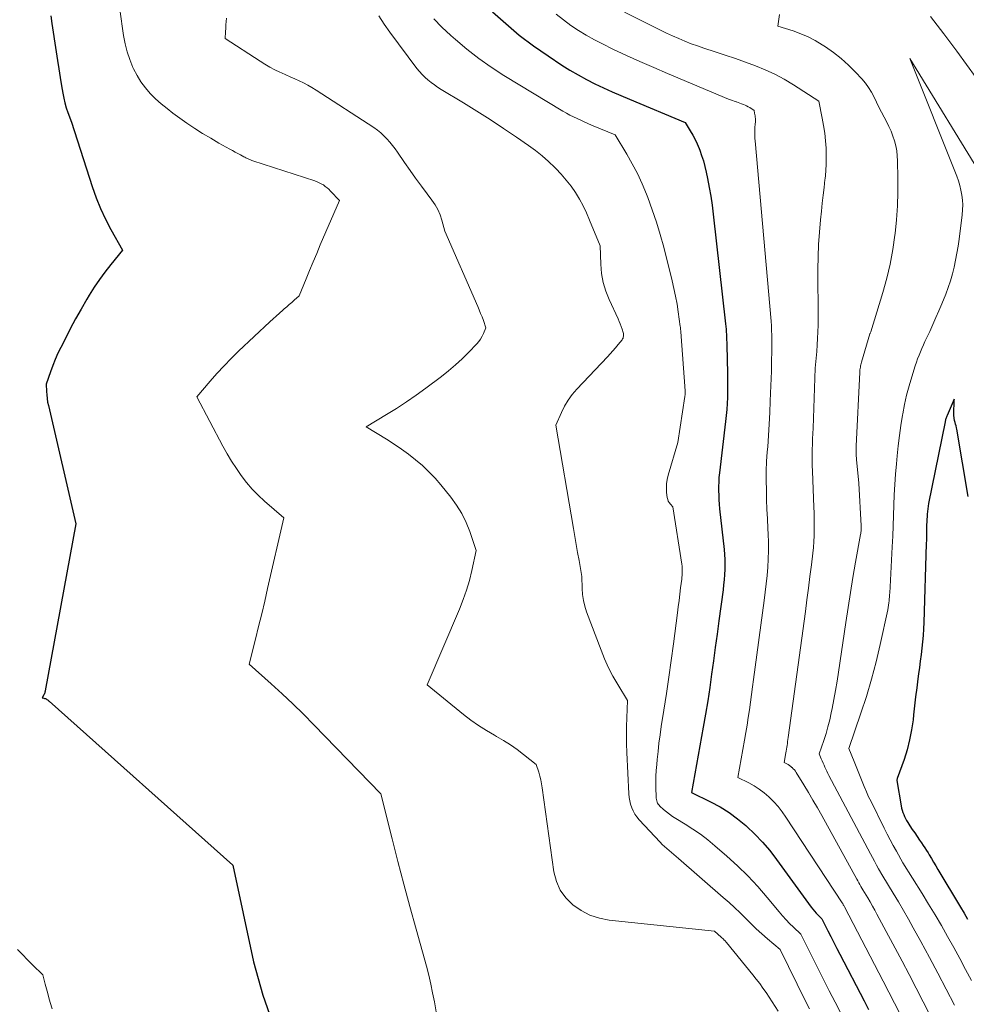
# Model space of a CAD drawing. Units: feet. Extents: x 1184172 to 1191438, y 7098870 to 7106370.
# Drawn here: x 1184522 to 1184621, y 7101858 to 7101960 of the extents above; entities that cross this region are included whole.
import ezdxf

# ---------------------------------------------------------------- set-up
doc = ezdxf.new("R2010")
doc.units = ezdxf.units.FT
doc.header["$MEASUREMENT"] = 0
doc.layers.add('Level 44', color=7, linetype='Continuous', lineweight=0)
doc.layers.add('Level 45', color=7, linetype='Continuous', lineweight=0)

msp = doc.modelspace()

# ---------------------------------------------------------------- linework, layer by layer
at = {"layer": 'Level 44', "color": 32, "linetype": 'Continuous', "lineweight": 30, "flags": 128}
for points, elevation in [([(1184571.45, 7101961.23), (1184572.81, 7101959.99), (1184574.22, 7101958.8), (1184575.69, 7101957.69), (1184577.2, 7101956.64), (1184578.64, 7101955.69), (1184579.47, 7101955.17), (1184580.32, 7101954.67), (1184581.18, 7101954.2), (1184582.06, 7101953.76), (1184582.95, 7101953.34), (1184583.85, 7101952.93), (1184584.75, 7101952.54), (1184585.65, 7101952.15), (1184591.41, 7101949.76), (1184591.95, 7101948.88), (1184592.2, 7101948.44), (1184592.44, 7101947.99), (1184592.66, 7101947.52), (1184592.86, 7101947.05), (1184592.92, 7101946.89), (1184593.12, 7101946.33), (1184593.31, 7101945.76), (1184593.46, 7101945.18), (1184593.6, 7101944.6), (1184593.74, 7101943.94), (1184593.91, 7101943.02), (1184594.07, 7101942.1), (1184594.21, 7101941.17), (1184594.33, 7101940.24), (1184595.6, 7101928.89), (1184595.63, 7101928.61), (1184595.65, 7101928.33), (1184595.67, 7101928.05), (1184595.69, 7101927.78), (1184595.7, 7101927.5), (1184595.71, 7101927.22), (1184595.72, 7101926.94), (1184595.73, 7101926.66), (1184595.81, 7101923.74), (1184595.82, 7101923.12), (1184595.82, 7101922.49), (1184595.81, 7101921.87), (1184595.79, 7101921.25), (1184595.76, 7101920.63), (1184595.72, 7101920.01), (1184595.66, 7101919.39), (1184595.6, 7101918.77), (1184594.97, 7101913.43), (1184594.92, 7101912.97), (1184594.89, 7101912.5), (1184594.88, 7101912.04), (1184594.88, 7101911.57), (1184594.89, 7101911.11), (1184594.91, 7101910.64), (1184594.95, 7101910.18), (1184594.99, 7101909.71), (1184595.45, 7101905.51), (1184595.5, 7101904.99), (1184595.53, 7101904.46), (1184595.53, 7101903.94), (1184595.52, 7101903.42), (1184595.49, 7101902.9), (1184595.45, 7101902.37), (1184595.4, 7101901.85), (1184595.34, 7101901.33), (1184594.91, 7101898.09), (1184594.73, 7101896.71), (1184594.54, 7101895.33), (1184594.35, 7101893.95), (1184594.16, 7101892.57), (1184593.96, 7101891.19), (1184593.75, 7101889.82), (1184593.52, 7101888.44), (1184593.28, 7101887.07), (1184592.06, 7101880.33), (1184594.05, 7101879.35), (1184595.03, 7101878.82), (1184595.97, 7101878.24), (1184596.85, 7101877.58), (1184597.71, 7101876.88), (1184597.79, 7101876.81), (1184598.63, 7101876.01), (1184599.44, 7101875.17), (1184600.19, 7101874.29), (1184600.9, 7101873.37), (1184604.47, 7101868.45), (1184604.64, 7101868.23), (1184604.82, 7101868.01), (1184605, 7101867.8), (1184605.19, 7101867.6), (1184605.59, 7101867.21), (1184606.2, 7101865.99), (1184606.51, 7101865.38), (1184606.82, 7101864.77), (1184607.13, 7101864.16), (1184607.45, 7101863.55), (1184609.96, 7101858.71), (1184610.41, 7101857.82)], 2230), ([(1184525.64, 7101960.79), (1184525.75, 7101960), (1184526.19, 7101957.07), (1184526.32, 7101956.18), (1184526.46, 7101955.3), (1184526.61, 7101954.41), (1184526.75, 7101953.53), (1184526.88, 7101952.8), (1184526.98, 7101952.28), (1184527.1, 7101951.77), (1184527.25, 7101951.27), (1184527.42, 7101950.77), (1184527.78, 7101949.78), (1184529.94, 7101943.1), (1184530.34, 7101941.95), (1184530.8, 7101940.82), (1184531.31, 7101939.73), (1184531.88, 7101938.65), (1184533.07, 7101936.52), (1184531.85, 7101935.02), (1184531.25, 7101934.25), (1184530.68, 7101933.47), (1184530.15, 7101932.67), (1184529.63, 7101931.85), (1184529.38, 7101931.43), (1184528.79, 7101930.41), (1184528.21, 7101929.39), (1184527.66, 7101928.36), (1184527.12, 7101927.31), (1184526.68, 7101926.44), (1184526.38, 7101925.83), (1184526.1, 7101925.2), (1184525.85, 7101924.56), (1184525.62, 7101923.92), (1184525.17, 7101922.62), (1184525.19, 7101921.88), (1184525.22, 7101921.51), (1184525.25, 7101921.14), (1184525.31, 7101920.77), (1184525.39, 7101920.41), (1184528.24, 7101908.15), (1184525.06, 7101890.84), (1184525.05, 7101890.79), (1184525.04, 7101890.73), (1184525.03, 7101890.68), (1184525.01, 7101890.63), (1184525, 7101890.58), (1184524.98, 7101890.53), (1184524.95, 7101890.49), (1184524.93, 7101890.44), (1184524.76, 7101890.12), (1184524.93, 7101890.09), (1184525, 7101890.07), (1184525.08, 7101890.04), (1184525.15, 7101890.01), (1184525.22, 7101889.97), (1184525.29, 7101889.93), (1184525.36, 7101889.88), (1184525.42, 7101889.83), (1184525.48, 7101889.78), (1184544.52, 7101872.78), (1184546.66, 7101862.78), (1184547.61, 7101859.33), (1184548.79, 7101855.98)], 2240), ([(1184620.76, 7101910.98), (1184619.57, 7101917.95), (1184619.53, 7101918.12), (1184619.5, 7101918.3), (1184619.46, 7101918.47), (1184619.41, 7101918.65), (1184619.35, 7101918.86), (1184619.34, 7101918.93), (1184619.32, 7101919), (1184619.31, 7101919.06), (1184619.29, 7101919.13), (1184619.29, 7101919.2), (1184619.28, 7101919.27), (1184619.28, 7101919.34), (1184619.27, 7101919.41), (1184619.3, 7101921.09), (1184618.57, 7101919.39), (1184618.53, 7101919.3), (1184618.5, 7101919.22), (1184618.47, 7101919.14), (1184618.45, 7101919.05), (1184618.42, 7101918.97), (1184618.4, 7101918.88), (1184618.38, 7101918.79), (1184618.36, 7101918.71), (1184616.66, 7101910.26), (1184616.61, 7101909.99), (1184616.57, 7101909.72), (1184616.53, 7101909.45), (1184616.51, 7101909.17), (1184616.49, 7101908.9), (1184616.47, 7101908.62), (1184616.46, 7101908.35), (1184616.45, 7101908.07), (1184616.44, 7101907.78), (1184616.44, 7101907.36), (1184616.43, 7101906.93), (1184616.42, 7101906.51), (1184616.4, 7101906.09), (1184616.15, 7101897.93), (1184616.12, 7101897.26), (1184616.08, 7101896.6), (1184616.02, 7101895.93), (1184615.95, 7101895.27), (1184615.88, 7101894.6), (1184615.79, 7101893.94), (1184615.71, 7101893.28), (1184615.62, 7101892.61), (1184615.55, 7101892.08), (1184615.43, 7101891.15), (1184615.31, 7101890.22), (1184615.2, 7101889.29), (1184615.1, 7101888.36), (1184615.04, 7101887.84), (1184614.89, 7101886.8), (1184614.69, 7101885.77), (1184614.43, 7101884.75), (1184614.11, 7101883.75), (1184613.41, 7101881.76), (1184613.36, 7101881.59), (1184613.36, 7101881.55), (1184613.82, 7101878.92), (1184613.86, 7101878.7), (1184613.92, 7101878.47), (1184613.99, 7101878.25), (1184614.07, 7101878.04), (1184614.16, 7101877.83), (1184614.26, 7101877.62), (1184614.37, 7101877.42), (1184614.49, 7101877.22), (1184614.72, 7101876.86), (1184614.96, 7101876.49), (1184615.21, 7101876.12), (1184615.46, 7101875.75), (1184615.71, 7101875.39), (1184615.92, 7101875.09), (1184616.1, 7101874.84), (1184616.27, 7101874.58), (1184616.44, 7101874.31), (1184616.6, 7101874.05), (1184616.72, 7101873.84), (1184616.94, 7101873.46), (1184617.17, 7101873.09), (1184617.39, 7101872.71), (1184617.61, 7101872.34), (1184619.95, 7101868.45), (1184620.33, 7101867.82), (1184620.7, 7101867.2)], 2220)]:
    msp.add_lwpolyline(points, dxfattribs=dict(at, elevation=elevation))
at = {"layer": 'Level 45', "color": 32, "linetype": 'Continuous', "lineweight": 0, "flags": 128}
for points, elevation in [([(1184582.13, 7101962.73), (1184588.23, 7101959.63), (1184588.85, 7101959.31), (1184589.48, 7101959.01), (1184590.11, 7101958.72), (1184590.75, 7101958.44), (1184591.39, 7101958.17), (1184592.04, 7101957.91), (1184592.69, 7101957.68), (1184593.35, 7101957.45), (1184594.52, 7101957.07), (1184595.57, 7101956.72), (1184596.62, 7101956.36), (1184597.66, 7101955.99), (1184598.7, 7101955.61), (1184599.72, 7101955.2), (1184600.72, 7101954.74), (1184601.69, 7101954.22), (1184602.64, 7101953.65), (1184605.27, 7101951.95), (1184605.62, 7101950.21), (1184605.76, 7101949.43), (1184605.88, 7101948.65), (1184605.96, 7101947.86), (1184606.02, 7101947.08), (1184606.05, 7101946.29), (1184606.04, 7101945.5), (1184606, 7101944.71), (1184605.92, 7101943.92), (1184605.91, 7101943.85), (1184605.82, 7101943.02), (1184605.72, 7101942.2), (1184605.63, 7101941.37), (1184605.54, 7101940.54), (1184605.44, 7101939.66), (1184605.33, 7101938.38), (1184605.24, 7101937.11), (1184605.2, 7101935.83), (1184605.18, 7101934.56), (1184605.2, 7101929.43), (1184605.2, 7101928.74), (1184605.18, 7101928.06), (1184605.15, 7101927.37), (1184605.1, 7101926.69), (1184605.05, 7101926.02), (1184605.02, 7101925.67), (1184605, 7101925.32), (1184604.97, 7101924.98), (1184604.93, 7101924.63), (1184604.91, 7101924.29), (1184604.88, 7101923.94), (1184604.86, 7101923.59), (1184604.85, 7101923.25), (1184604.67, 7101918.08), (1184604.65, 7101917.52), (1184604.63, 7101916.97), (1184604.61, 7101916.41), (1184604.59, 7101915.86), (1184604.58, 7101915.3), (1184604.58, 7101914.74), (1184604.58, 7101914.19), (1184604.6, 7101913.63), (1184604.76, 7101909.88), (1184604.78, 7101909.28), (1184604.79, 7101908.69), (1184604.8, 7101908.09), (1184604.8, 7101907.5), (1184604.78, 7101906.91), (1184604.76, 7101906.31), (1184604.71, 7101905.72), (1184604.65, 7101905.13), (1184604.5, 7101903.9), (1184604.35, 7101902.69), (1184604.2, 7101901.49), (1184604.04, 7101900.29), (1184603.88, 7101899.08), (1184602.1, 7101886), (1184602.07, 7101885.8), (1184602.04, 7101885.6), (1184602.01, 7101885.4), (1184601.98, 7101885.2), (1184601.95, 7101885), (1184601.92, 7101884.8), (1184601.89, 7101884.6), (1184601.85, 7101884.41), (1184601.68, 7101883.42), (1184601.97, 7101883.28), (1184602.11, 7101883.2), (1184602.24, 7101883.12), (1184602.37, 7101883.02), (1184602.49, 7101882.92), (1184602.5, 7101882.9), (1184602.62, 7101882.78), (1184602.74, 7101882.65), (1184602.84, 7101882.52), (1184602.93, 7101882.38), (1184603.72, 7101881.1), (1184604.19, 7101880.32), (1184604.66, 7101879.53), (1184605.12, 7101878.73), (1184605.57, 7101877.93), (1184609.22, 7101871.33), (1184609.32, 7101871.15), (1184609.43, 7101870.96), (1184609.53, 7101870.78), (1184609.63, 7101870.59), (1184609.84, 7101870.22), (1184610.34, 7101869.39), (1184610.59, 7101868.97), (1184610.83, 7101868.55), (1184611.07, 7101868.13), (1184611.3, 7101867.7), (1184613.9, 7101862.84), (1184614.64, 7101861.44), (1184615.37, 7101860.04), (1184616.09, 7101858.63), (1184616.8, 7101857.21)], 2226), ([(1184532.81, 7101961.46), (1184533.18, 7101958.76), (1184533.34, 7101957.91), (1184533.55, 7101957.07), (1184533.82, 7101956.26), (1184534.15, 7101955.46), (1184534.22, 7101955.3), (1184534.58, 7101954.61), (1184534.98, 7101953.95), (1184535.45, 7101953.34), (1184535.96, 7101952.75), (1184536.51, 7101952.2), (1184537.09, 7101951.67), (1184537.69, 7101951.18), (1184538.31, 7101950.71), (1184539.76, 7101949.69), (1184540.57, 7101949.14), (1184541.38, 7101948.61), (1184542.22, 7101948.11), (1184543.06, 7101947.62), (1184544.22, 7101946.99), (1184544.49, 7101946.83), (1184544.77, 7101946.68), (1184545.04, 7101946.53), (1184545.32, 7101946.38), (1184545.64, 7101946.2), (1184545.76, 7101946.14), (1184545.87, 7101946.08), (1184545.99, 7101946.02), (1184546.11, 7101945.97), (1184546.23, 7101945.92), (1184546.35, 7101945.87), (1184546.47, 7101945.82), (1184546.6, 7101945.78), (1184553.02, 7101943.69), (1184553.25, 7101943.6), (1184553.47, 7101943.51), (1184553.69, 7101943.39), (1184553.9, 7101943.27), (1184554.1, 7101943.13), (1184554.3, 7101942.98), (1184554.48, 7101942.82), (1184554.65, 7101942.64), (1184555.56, 7101941.66), (1184553.58, 7101937.06), (1184553.21, 7101936.18), (1184552.84, 7101935.3), (1184552.48, 7101934.42), (1184552.12, 7101933.54), (1184551.41, 7101931.77), (1184550.89, 7101931.33), (1184550.63, 7101931.1), (1184550.37, 7101930.88), (1184550.11, 7101930.66), (1184549.85, 7101930.43), (1184549.69, 7101930.29), (1184549.36, 7101929.99), (1184549.02, 7101929.69), (1184548.69, 7101929.39), (1184548.36, 7101929.08), (1184545.11, 7101926.04), (1184544.35, 7101925.29), (1184543.6, 7101924.53), (1184542.87, 7101923.75), (1184542.16, 7101922.95), (1184540.77, 7101921.33), (1184543.49, 7101916.21), (1184543.93, 7101915.42), (1184544.39, 7101914.65), (1184544.88, 7101913.89), (1184545.39, 7101913.15), (1184545.94, 7101912.43), (1184546.52, 7101911.75), (1184547.15, 7101911.11), (1184547.81, 7101910.5), (1184549.8, 7101908.78), (1184548.12, 7101901.44), (1184547.82, 7101900.13), (1184547.51, 7101898.82), (1184547.19, 7101897.52), (1184546.87, 7101896.21), (1184546.22, 7101893.6), (1184548.5, 7101891.56), (1184549.63, 7101890.53), (1184550.75, 7101889.49), (1184551.84, 7101888.42), (1184552.92, 7101887.33), (1184559.86, 7101880.18), (1184561.04, 7101875.5), (1184561.64, 7101873.16), (1184562.25, 7101870.83), (1184562.87, 7101868.5), (1184563.51, 7101866.17), (1184564.58, 7101862.31), (1184564.82, 7101861.39), (1184565.04, 7101860.47), (1184565.23, 7101859.55), (1184565.41, 7101858.62), (1184565.65, 7101857.17)], 2238), ([(1184543.86, 7101960.57), (1184543.83, 7101960.22), (1184543.8, 7101959.86), (1184543.78, 7101959.51), (1184543.76, 7101959.15), (1184543.73, 7101958.44), (1184547.35, 7101956.09), (1184547.85, 7101955.78), (1184548.35, 7101955.49), (1184548.87, 7101955.22), (1184549.4, 7101954.97), (1184549.56, 7101954.9), (1184550.01, 7101954.7), (1184550.47, 7101954.49), (1184550.93, 7101954.28), (1184551.39, 7101954.07), (1184551.84, 7101953.86), (1184552.29, 7101953.63), (1184552.72, 7101953.37), (1184553.15, 7101953.11), (1184559.14, 7101949.21), (1184559.51, 7101948.95), (1184559.85, 7101948.68), (1184560.18, 7101948.38), (1184560.49, 7101948.06), (1184560.78, 7101947.72), (1184561.06, 7101947.37), (1184561.33, 7101947.02), (1184561.59, 7101946.66), (1184562.32, 7101945.59), (1184562.89, 7101944.77), (1184563.47, 7101943.96), (1184564.06, 7101943.15), (1184564.66, 7101942.36), (1184565.16, 7101941.71), (1184565.48, 7101941.23), (1184565.77, 7101940.72), (1184566, 7101940.18), (1184566.18, 7101939.62), (1184566.48, 7101938.47), (1184569.91, 7101930.69), (1184570.07, 7101930.33), (1184570.21, 7101929.96), (1184570.36, 7101929.59), (1184570.49, 7101929.22), (1184570.75, 7101928.47), (1184570.5, 7101927.87), (1184570.36, 7101927.59), (1184570.2, 7101927.31), (1184570.01, 7101927.05), (1184569.8, 7101926.81), (1184568.95, 7101925.92), (1184568.28, 7101925.26), (1184567.6, 7101924.62), (1184566.88, 7101924.02), (1184566.14, 7101923.43), (1184564.51, 7101922.21), (1184563.52, 7101921.49), (1184562.51, 7101920.79), (1184561.48, 7101920.12), (1184560.44, 7101919.47), (1184558.34, 7101918.21), (1184560.45, 7101916.92), (1184561.23, 7101916.42), (1184561.99, 7101915.9), (1184562.74, 7101915.36), (1184563.47, 7101914.79), (1184564.17, 7101914.19), (1184564.85, 7101913.56), (1184565.48, 7101912.89), (1184566.08, 7101912.19), (1184567.11, 7101910.92), (1184567.71, 7101910.09), (1184568.25, 7101909.22), (1184568.7, 7101908.3), (1184569.08, 7101907.35), (1184569.75, 7101905.39), (1184569.3, 7101903.33), (1184569.04, 7101902.3), (1184568.75, 7101901.29), (1184568.4, 7101900.3), (1184568.01, 7101899.32), (1184564.66, 7101891.48), (1184568.43, 7101888.41), (1184569.2, 7101887.82), (1184569.99, 7101887.25), (1184570.81, 7101886.74), (1184571.64, 7101886.25), (1184571.87, 7101886.12), (1184572.59, 7101885.7), (1184573.3, 7101885.25), (1184573.99, 7101884.76), (1184574.66, 7101884.26), (1184575.97, 7101883.2), (1184576.23, 7101882.42), (1184576.35, 7101882.02), (1184576.45, 7101881.62), (1184576.53, 7101881.22), (1184576.6, 7101880.81), (1184577.81, 7101872.11), (1184578.07, 7101871.11), (1184578.45, 7101870.2), (1184579.04, 7101869.39), (1184579.76, 7101868.66), (1184580.63, 7101868.08), (1184581.54, 7101867.6), (1184582.52, 7101867.3), (1184583.54, 7101867.1), (1184594.44, 7101865.94), (1184595.16, 7101865.31), (1184595.18, 7101865.3), (1184595.2, 7101865.28), (1184595.22, 7101865.26), (1184595.23, 7101865.25), (1184595.31, 7101865.18), (1184595.32, 7101865.17), (1184595.34, 7101865.15), (1184595.36, 7101865.13), (1184595.38, 7101865.12), (1184595.46, 7101865.03), (1184595.52, 7101864.97), (1184595.58, 7101864.9), (1184595.64, 7101864.84), (1184595.7, 7101864.77), (1184598.44, 7101861.43), (1184598.79, 7101860.98), (1184599.14, 7101860.52), (1184599.48, 7101860.05), (1184599.8, 7101859.58), (1184601.07, 7101857.66)], 2236), ([(1184559.64, 7101960.81), (1184560.21, 7101959.94), (1184560.81, 7101959.1), (1184563.61, 7101955.35), (1184563.87, 7101955.03), (1184564.14, 7101954.72), (1184564.44, 7101954.42), (1184564.75, 7101954.15), (1184565.08, 7101953.89), (1184565.41, 7101953.64), (1184565.75, 7101953.4), (1184566.11, 7101953.18), (1184568.42, 7101951.78), (1184569.82, 7101950.92), (1184571.21, 7101950.04), (1184572.58, 7101949.13), (1184573.94, 7101948.21), (1184575.18, 7101947.35), (1184575.9, 7101946.83), (1184576.59, 7101946.28), (1184577.26, 7101945.69), (1184577.9, 7101945.09), (1184578.02, 7101944.97), (1184578.57, 7101944.39), (1184579.09, 7101943.78), (1184579.58, 7101943.14), (1184580.03, 7101942.48), (1184580.45, 7101941.8), (1184580.84, 7101941.1), (1184581.18, 7101940.37), (1184581.51, 7101939.64), (1184582.6, 7101936.96), (1184582.66, 7101935.05), (1184582.75, 7101934.1), (1184582.91, 7101933.18), (1184583.18, 7101932.28), (1184583.53, 7101931.4), (1184584.46, 7101929.4), (1184584.57, 7101929.13), (1184584.68, 7101928.87), (1184584.78, 7101928.6), (1184584.87, 7101928.33), (1184584.99, 7101927.97), (1184585.01, 7101927.88), (1184585.03, 7101927.78), (1184585.03, 7101927.69), (1184585.02, 7101927.59), (1184585, 7101927.5), (1184584.97, 7101927.41), (1184584.93, 7101927.32), (1184584.88, 7101927.24), (1184584.46, 7101926.74), (1184584.19, 7101926.41), (1184583.92, 7101926.09), (1184583.63, 7101925.77), (1184583.35, 7101925.46), (1184580.18, 7101922.11), (1184579.71, 7101921.55), (1184579.28, 7101920.97), (1184578.92, 7101920.35), (1184578.59, 7101919.71), (1184578, 7101918.37), (1184579.83, 7101907.68), (1184579.97, 7101906.85), (1184580.12, 7101906.02), (1184580.26, 7101905.19), (1184580.41, 7101904.35), (1184580.7, 7101902.69), (1184580.73, 7101901.44), (1184580.77, 7101900.83), (1184580.86, 7101900.22), (1184581.01, 7101899.62), (1184581.19, 7101899.03), (1184582.69, 7101895.06), (1184583.06, 7101894.15), (1184583.47, 7101893.25), (1184583.93, 7101892.38), (1184584.42, 7101891.52), (1184585.45, 7101889.84), (1184585.36, 7101888.05), (1184585.33, 7101887.16), (1184585.32, 7101886.26), (1184585.33, 7101885.37), (1184585.36, 7101884.47), (1184585.57, 7101880.17), (1184585.6, 7101879.8), (1184585.66, 7101879.44), (1184585.75, 7101879.09), (1184585.87, 7101878.74), (1184586.02, 7101878.4), (1184586.2, 7101878.08), (1184586.41, 7101877.78), (1184586.64, 7101877.5), (1184588.81, 7101875.17), (1184589.03, 7101874.94), (1184589.26, 7101874.71), (1184589.5, 7101874.5), (1184589.74, 7101874.29), (1184589.99, 7101874.09), (1184590.24, 7101873.88), (1184590.48, 7101873.68), (1184590.72, 7101873.47), (1184595.37, 7101869.45), (1184595.96, 7101868.93), (1184596.54, 7101868.4), (1184597.1, 7101867.85), (1184597.66, 7101867.3), (1184598.22, 7101866.75), (1184598.78, 7101866.2), (1184599.36, 7101865.67), (1184599.95, 7101865.15), (1184601.25, 7101864.03), (1184603.89, 7101858.7), (1184604.29, 7101857.89)], 2234), ([(1184565.34, 7101960.5), (1184566.2, 7101959.62), (1184567.11, 7101958.77), (1184567.6, 7101958.33), (1184568.79, 7101957.33), (1184570.03, 7101956.37), (1184571.31, 7101955.47), (1184572.63, 7101954.63), (1184578.74, 7101950.93), (1184579.1, 7101950.72), (1184579.46, 7101950.52), (1184579.83, 7101950.33), (1184580.2, 7101950.15), (1184580.58, 7101949.97), (1184580.95, 7101949.8), (1184581.33, 7101949.63), (1184581.72, 7101949.47), (1184584.15, 7101948.46), (1184585.36, 7101946.48), (1184585.93, 7101945.47), (1184586.47, 7101944.45), (1184586.96, 7101943.4), (1184587.41, 7101942.33), (1184587.55, 7101941.97), (1184588.01, 7101940.7), (1184588.45, 7101939.42), (1184588.83, 7101938.13), (1184589.19, 7101936.83), (1184590.06, 7101933.35), (1184590.25, 7101932.55), (1184590.42, 7101931.74), (1184590.57, 7101930.93), (1184590.7, 7101930.11), (1184590.91, 7101928.61), (1184590.92, 7101928.54), (1184590.93, 7101928.47), (1184590.93, 7101928.4), (1184590.94, 7101928.33), (1184590.94, 7101928.26), (1184590.95, 7101928.19), (1184590.95, 7101928.12), (1184590.96, 7101928.05), (1184591.4, 7101921.93), (1184591.41, 7101921.86), (1184591.41, 7101921.78), (1184591.41, 7101921.71), (1184591.41, 7101921.64), (1184591.4, 7101921.56), (1184591.4, 7101921.49), (1184591.39, 7101921.42), (1184591.38, 7101921.35), (1184590.67, 7101916.6), (1184589.65, 7101913.19), (1184589.55, 7101912.74), (1184589.48, 7101912.3), (1184589.47, 7101911.85), (1184589.49, 7101911.39), (1184589.55, 7101910.87), (1184589.6, 7101910.69), (1184589.66, 7101910.51), (1184589.76, 7101910.35), (1184589.88, 7101910.2), (1184590.15, 7101909.91), (1184591.06, 7101903.96), (1184591.09, 7101903.77), (1184591.11, 7101903.58), (1184591.11, 7101903.39), (1184591.12, 7101903.2), (1184591.11, 7101903.01), (1184591.1, 7101902.81), (1184591.08, 7101902.62), (1184591.06, 7101902.43), (1184590.94, 7101901.52), (1184590.86, 7101900.87), (1184590.78, 7101900.22), (1184590.69, 7101899.57), (1184590.61, 7101898.92), (1184590.2, 7101895.72), (1184589.97, 7101894), (1184589.73, 7101892.28), (1184589.48, 7101890.57), (1184589.21, 7101888.86), (1184588.94, 7101887.14), (1184588.81, 7101886.29), (1184588.7, 7101885.43), (1184588.6, 7101884.58), (1184588.5, 7101883.72), (1184588.46, 7101883.21), (1184588.41, 7101882.61), (1184588.38, 7101882), (1184588.37, 7101881.4), (1184588.37, 7101880.79), (1184588.4, 7101879.85), (1184588.41, 7101879.72), (1184588.43, 7101879.59), (1184588.46, 7101879.46), (1184588.5, 7101879.33), (1184588.56, 7101879.21), (1184588.63, 7101879.09), (1184588.71, 7101878.99), (1184588.8, 7101878.9), (1184589.18, 7101878.55), (1184589.48, 7101878.3), (1184589.79, 7101878.06), (1184590.11, 7101877.84), (1184590.44, 7101877.62), (1184591.41, 7101877.04), (1184592.22, 7101876.53), (1184593, 7101875.99), (1184593.76, 7101875.4), (1184594.5, 7101874.8), (1184595.73, 7101873.73), (1184596.85, 7101872.72), (1184597.92, 7101871.67), (1184598.94, 7101870.57), (1184599.93, 7101869.43), (1184601.15, 7101867.94), (1184601.5, 7101867.53), (1184601.87, 7101867.13), (1184602.24, 7101866.74), (1184602.63, 7101866.36), (1184603.42, 7101865.62), (1184604.59, 7101863.27), (1184605.18, 7101862.1), (1184605.77, 7101860.93), (1184606.36, 7101859.76), (1184606.96, 7101858.6), (1184607.97, 7101856.63)], 2232), ([(1184578.05, 7101960.98), (1184578.79, 7101960.39), (1184579.56, 7101959.81), (1184580.35, 7101959.28), (1184581.16, 7101958.78), (1184582, 7101958.32), (1184582.85, 7101957.88), (1184583.92, 7101957.36), (1184585.32, 7101956.7), (1184586.73, 7101956.05), (1184588.15, 7101955.43), (1184589.58, 7101954.82), (1184595.92, 7101952.17), (1184596.12, 7101952.09), (1184596.31, 7101952.02), (1184596.5, 7101951.95), (1184596.7, 7101951.88), (1184596.74, 7101951.87), (1184596.92, 7101951.81), (1184597.09, 7101951.75), (1184597.27, 7101951.68), (1184597.45, 7101951.62), (1184597.62, 7101951.55), (1184597.79, 7101951.47), (1184597.96, 7101951.38), (1184598.12, 7101951.29), (1184598.56, 7101951), (1184598.62, 7101950.7), (1184598.65, 7101950.57), (1184598.67, 7101950.43), (1184598.68, 7101950.3), (1184598.69, 7101950.17), (1184598.7, 7101950.03), (1184598.7, 7101949.9), (1184598.69, 7101949.76), (1184598.68, 7101949.63), (1184598.66, 7101949.48), (1184598.65, 7101949.34), (1184598.64, 7101949.19), (1184598.63, 7101949.05), (1184598.63, 7101948.84), (1184598.63, 7101948.6), (1184598.63, 7101948.35), (1184598.65, 7101948.1), (1184598.66, 7101947.86), (1184600.32, 7101929.16), (1184600.35, 7101928.68), (1184600.38, 7101928.2), (1184600.4, 7101927.71), (1184600.4, 7101927.23), (1184600.4, 7101926.74), (1184600.4, 7101926.26), (1184600.39, 7101925.78), (1184600.38, 7101925.29), (1184600.37, 7101924.74), (1184600.35, 7101923.97), (1184600.32, 7101923.21), (1184600.3, 7101922.45), (1184600.27, 7101921.69), (1184600.24, 7101920.86), (1184600.19, 7101919.68), (1184600.13, 7101918.5), (1184600.05, 7101917.32), (1184599.97, 7101916.15), (1184599.93, 7101915.62), (1184599.86, 7101914.63), (1184599.82, 7101913.64), (1184599.81, 7101912.64), (1184599.83, 7101911.65), (1184599.86, 7101910.65), (1184599.89, 7101909.66), (1184599.94, 7101908.66), (1184599.99, 7101907.67), (1184600.02, 7101907.1), (1184600.05, 7101906.24), (1184600.05, 7101905.38), (1184600.03, 7101904.51), (1184599.97, 7101903.65), (1184599.9, 7101902.79), (1184599.82, 7101901.93), (1184599.72, 7101901.07), (1184599.61, 7101900.22), (1184598.51, 7101892.04), (1184598.4, 7101891.25), (1184598.29, 7101890.46), (1184598.18, 7101889.67), (1184598.07, 7101888.88), (1184597.96, 7101888.1), (1184597.83, 7101887.31), (1184597.7, 7101886.53), (1184597.57, 7101885.74), (1184596.87, 7101881.88), (1184598.01, 7101881.31), (1184598.57, 7101881.01), (1184599.1, 7101880.67), (1184599.6, 7101880.29), (1184600.08, 7101879.88), (1184600.13, 7101879.82), (1184600.61, 7101879.35), (1184601.05, 7101878.85), (1184601.47, 7101878.32), (1184601.85, 7101877.77), (1184607.7, 7101868.87), (1184607.76, 7101868.8), (1184607.81, 7101868.69), (1184607.84, 7101868.64), (1184607.87, 7101868.59), (1184607.9, 7101868.53), (1184607.93, 7101868.48), (1184611.95, 7101860.78), (1184612.54, 7101859.64), (1184613.12, 7101858.49), (1184613.69, 7101857.34)], 2228), ([(1184601.21, 7101960.92), (1184601.02, 7101959.74), (1184602.62, 7101959.23), (1184603.4, 7101958.95), (1184604.17, 7101958.62), (1184604.9, 7101958.24), (1184605.62, 7101957.81), (1184605.95, 7101957.6), (1184606.79, 7101957), (1184607.6, 7101956.37), (1184608.36, 7101955.68), (1184609.09, 7101954.95), (1184609.73, 7101954.27), (1184610.1, 7101953.83), (1184610.44, 7101953.37), (1184610.74, 7101952.88), (1184611.01, 7101952.37), (1184611.5, 7101951.32), (1184612.31, 7101949.79), (1184612.54, 7101949.32), (1184612.76, 7101948.83), (1184612.95, 7101948.34), (1184613.11, 7101947.84), (1184613.25, 7101947.33), (1184613.35, 7101946.81), (1184613.41, 7101946.29), (1184613.44, 7101945.76), (1184613.47, 7101943.96), (1184613.47, 7101942.53), (1184613.42, 7101941.1), (1184613.32, 7101939.67), (1184613.18, 7101938.25), (1184613.16, 7101938.07), (1184612.94, 7101936.57), (1184612.66, 7101935.08), (1184612.31, 7101933.61), (1184611.9, 7101932.14), (1184610.65, 7101928.05), (1184610.6, 7101927.93), (1184610.59, 7101927.91), (1184610.59, 7101927.89), (1184610.58, 7101927.87), (1184610.57, 7101927.85), (1184609.7, 7101924.91), (1184609.66, 7101924.78), (1184609.63, 7101924.65), (1184609.6, 7101924.52), (1184609.58, 7101924.39), (1184609.56, 7101924.26), (1184609.54, 7101924.13), (1184609.53, 7101923.99), (1184609.52, 7101923.86), (1184609.15, 7101916.22), (1184609.15, 7101916.04), (1184609.14, 7101915.86), (1184609.14, 7101915.69), (1184609.14, 7101915.51), (1184609.15, 7101915.34), (1184609.15, 7101915.16), (1184609.17, 7101914.98), (1184609.18, 7101914.81), (1184609.41, 7101912.37), (1184609.66, 7101907.95), (1184609.67, 7101907.84), (1184609.67, 7101907.73), (1184609.67, 7101907.62), (1184609.66, 7101907.5), (1184609.65, 7101907.39), (1184609.64, 7101907.28), (1184609.62, 7101907.17), (1184609.6, 7101907.06), (1184609.08, 7101904.17), (1184608.81, 7101902.61), (1184608.55, 7101901.05), (1184608.3, 7101899.48), (1184608.07, 7101897.92), (1184607.32, 7101892.8), (1184607.17, 7101891.84), (1184607.01, 7101890.9), (1184606.84, 7101889.95), (1184606.65, 7101889.01), (1184606.56, 7101888.57), (1184606.4, 7101887.85), (1184606.22, 7101887.13), (1184606.02, 7101886.42), (1184605.79, 7101885.72), (1184605.32, 7101884.32), (1184605.53, 7101883.81), (1184605.63, 7101883.59), (1184605.72, 7101883.37), (1184605.81, 7101883.16), (1184605.91, 7101882.94), (1184606, 7101882.73), (1184606.1, 7101882.51), (1184606.21, 7101882.3), (1184606.32, 7101882.09), (1184610.62, 7101873.97), (1184610.83, 7101873.58), (1184611.04, 7101873.19), (1184611.26, 7101872.8), (1184611.47, 7101872.41), (1184611.91, 7101871.63), (1184612.99, 7101869.87), (1184613.53, 7101868.99), (1184614.05, 7101868.1), (1184614.56, 7101867.2), (1184615.07, 7101866.3), (1184615.86, 7101864.86), (1184616.75, 7101863.22), (1184617.62, 7101861.58), (1184618.48, 7101859.94), (1184619.33, 7101858.28)], 2224), ([(1184621.59, 7101954.39), (1184619.57, 7101957.12), (1184618.22, 7101958.93), (1184616.86, 7101960.73)], 2224), ([(1184622.43, 7101943.79), (1184614.72, 7101956.39), (1184619.58, 7101944.17), (1184619.75, 7101943.7), (1184619.9, 7101943.21), (1184620.01, 7101942.72), (1184620.11, 7101942.22), (1184620.16, 7101941.71), (1184620.19, 7101941.2), (1184620.18, 7101940.7), (1184620.14, 7101940.19), (1184619.81, 7101937.67), (1184619.71, 7101936.94), (1184619.59, 7101936.22), (1184619.46, 7101935.49), (1184619.3, 7101934.77), (1184619.12, 7101934.06), (1184618.92, 7101933.35), (1184618.69, 7101932.66), (1184618.43, 7101931.97), (1184618.02, 7101930.96), (1184617.73, 7101930.24), (1184617.42, 7101929.53), (1184617.1, 7101928.81), (1184616.78, 7101928.1), (1184616.44, 7101927.39), (1184616.28, 7101927.04), (1184616.12, 7101926.69), (1184615.96, 7101926.34), (1184615.8, 7101925.98), (1184615.66, 7101925.63), (1184615.52, 7101925.27), (1184615.39, 7101924.9), (1184615.27, 7101924.53), (1184614.91, 7101923.39), (1184614.63, 7101922.44), (1184614.38, 7101921.49), (1184614.17, 7101920.53), (1184613.98, 7101919.56), (1184613.95, 7101919.41), (1184613.78, 7101918.36), (1184613.62, 7101917.31), (1184613.5, 7101916.25), (1184613.39, 7101915.19), (1184613.31, 7101914.39), (1184613.22, 7101913.32), (1184613.15, 7101912.24), (1184613.09, 7101911.17), (1184613.05, 7101910.09), (1184613.01, 7101909.02), (1184612.97, 7101907.94), (1184612.93, 7101906.87), (1184612.88, 7101905.79), (1184612.67, 7101901.63), (1184612.66, 7101901.42), (1184612.64, 7101901.21), (1184612.63, 7101901), (1184612.61, 7101900.79), (1184612.59, 7101900.57), (1184612.57, 7101900.37), (1184612.55, 7101900.17), (1184612.52, 7101899.96), (1184612.44, 7101899.26), (1184611.64, 7101895.64), (1184611.21, 7101893.84), (1184610.73, 7101892.05), (1184610.2, 7101890.28), (1184609.63, 7101888.52), (1184608.37, 7101884.88), (1184608.93, 7101883.54), (1184609.15, 7101883.02), (1184609.36, 7101882.5), (1184609.57, 7101881.97), (1184609.78, 7101881.44), (1184609.99, 7101880.92), (1184610.21, 7101880.4), (1184610.44, 7101879.88), (1184610.69, 7101879.37), (1184612.04, 7101876.62), (1184612.35, 7101876.01), (1184612.66, 7101875.41), (1184612.98, 7101874.81), (1184613.31, 7101874.22), (1184613.97, 7101873.03), (1184615.97, 7101869.86), (1184616.65, 7101868.76), (1184617.32, 7101867.65), (1184617.98, 7101866.53), (1184618.63, 7101865.4), (1184619.26, 7101864.27), (1184619.88, 7101863.13), (1184620.49, 7101861.99), (1184621.09, 7101860.84)], 2222), ([(1184522.2, 7101864.06), (1184522.72, 7101863.52), (1184523.23, 7101862.99), (1184523.76, 7101862.46), (1184524.81, 7101861.41), (1184525.06, 7101860.46), (1184525.19, 7101859.98), (1184525.32, 7101859.5), (1184525.45, 7101859.03), (1184525.59, 7101858.55), (1184525.78, 7101857.89)], 2242)]:
    msp.add_lwpolyline(points, dxfattribs=dict(at, elevation=elevation))

doc.saveas('drawing.dxf')
